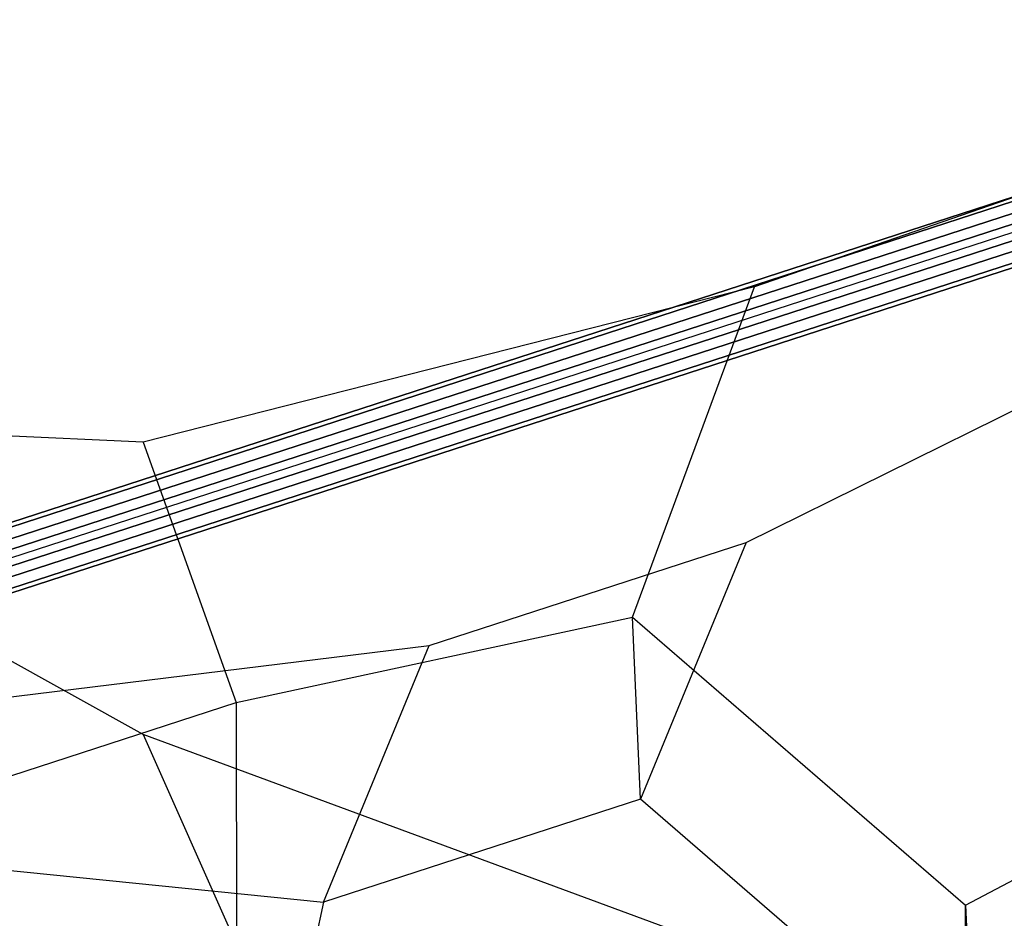
# Model space of a CAD drawing. Extents: x 44602 to 55816, y 7161 to 18400.
# Drawn here: x 49423 to 50280, y 15909 to 16691 of the extents above; entities that cross this region are included whole.
import ezdxf

# ---------------------------------------------------------------- set-up
doc = ezdxf.new("R2010")
doc.units = 0
doc.header["$LTSCALE"] = 350
doc.header["$MEASUREMENT"] = 0
doc.layers.add('UFO-M6-01', color=7, linetype='CONTINUOUS')

msp = doc.modelspace()

# ---------------------------------------------------------------- linework, layer by layer
at = {"layer": 'UFO-M6-01'}
for p, q in [((49176.39, 16145.67), (50843.26, 16686.77)), ((50743.01, 16684.93), (49265.49, 16205.29)), ((49265.49, 16205.29), (50743.01, 16684.93)), ((50735.98, 16691.41), (50062.68, 16458.89)), ((50732.82, 16677.74), (49255.3, 16198.1)), ((49255.3, 16198.1), (50732.82, 16677.74)), ((50756.47, 16675.19), (49278.94, 16195.55)), ((49278.94, 16195.55), (50756.47, 16675.19)), ((50731.86, 16657.84), (49254.34, 16178.2)), ((49254.34, 16178.2), (50731.86, 16657.84)), ((50765.31, 16654.23), (49287.79, 16174.6)), ((49287.79, 16174.6), (50765.31, 16654.23)), ((50740.71, 16636.88), (49263.18, 16157.24)), ((49263.18, 16157.24), (50740.71, 16636.88)), ((49286.83, 16154.69), (50764.35, 16634.33)), ((50764.35, 16634.33), (49286.83, 16154.69)), ((50754.16, 16627.15), (49276.64, 16147.51)), ((49276.64, 16147.51), (50754.16, 16627.15)), ((50055.45, 16236.46), (50715.96, 16562.65)), ((50062.68, 16458.89), (49530.37, 16323.67)), ((49956.34, 16171.58), (50062.68, 16458.89)), ((49530.37, 16323.67), (49182.08, 16340.09)), ((49530.37, 16323.67), (49611.5, 16097.34)), ((49530.48, 16069.43), (49182.11, 16262.79)), ((49779.43, 16146.86), (50055.45, 16236.46)), ((50055.45, 16236.46), (49963.52, 16013)), ((49611.5, 16097.34), (49956.34, 16171.58)), ((49956.34, 16171.58), (50246.49, 15920.92)), ((49963.52, 16013), (49956.34, 16171.58)), ((49225.07, 16078.67), (49779.43, 16146.86)), ((49687.49, 15923.4), (49779.43, 16146.86)), ((49287.84, 15992.27), (49611.5, 16097.34)), ((49611.5, 16097.34), (49611.59, 15886.92)), ((50246.49, 15920.92), (50544.24, 16077.41)), ((50062.94, 15872.95), (49530.48, 16069.43)), ((49530.48, 16069.43), (49611.59, 15886.92)), ((49963.52, 16013), (49687.49, 15923.4)), ((50253.67, 15762.34), (49963.52, 16013)), ((49310, 15961.77), (49687.49, 15923.4)), ((49687.49, 15923.4), (49607.33, 15552.53)), ((50246.57, 15741.47), (50246.49, 15920.92)), ((50246.49, 15920.92), (50253.67, 15762.34))]:
    msp.add_line(p, q, dxfattribs=at)

doc.saveas('drawing.dxf')
